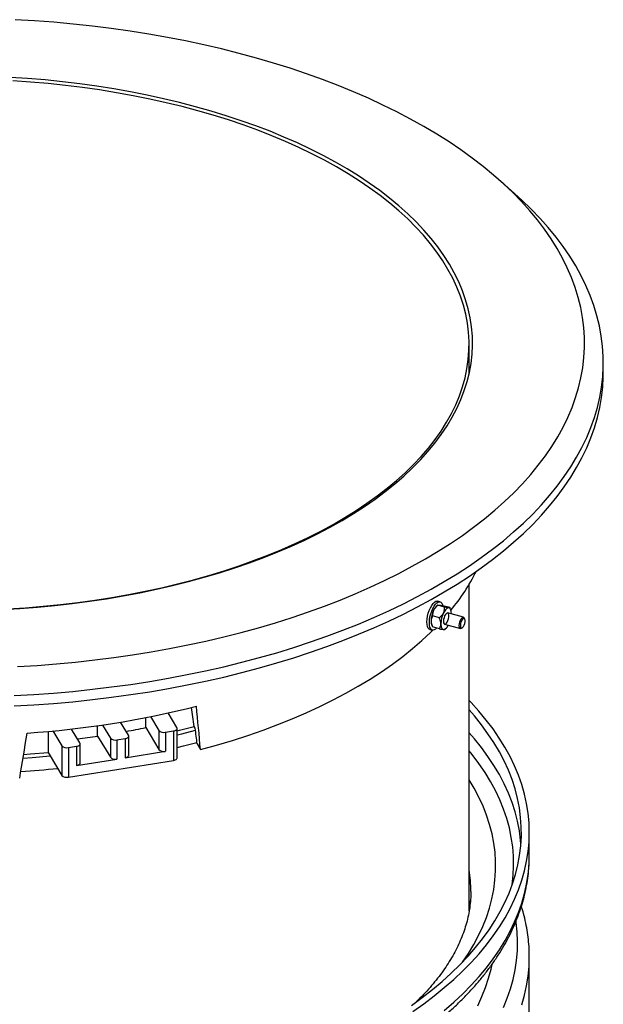
# Model space of a CAD drawing. Units: millimetres. Extents: x 13 to 7574, y 1 to 5349.
# Drawn here: x 2836 to 3048, y 2486 to 2843 of the extents above; entities that cross this region are included whole.
import ezdxf

# ---------------------------------------------------------------- set-up
doc = ezdxf.new("R2010")
doc.units = ezdxf.units.MM
doc.header["$LTSCALE"] = 25

msp = doc.modelspace()

# ---------------------------------------------------------------- linework, layer by layer
for p, q in [((3015.82, 2780.28), (3009.93, 2785.47)), ((2999.29, 2714.73), (2999.29, 2725.36)), ((3048.04, 2715.18), (3048.04, 2718.93)), ((2999.29, 2519.52), (2999.29, 2638.19)), ((2987.93, 2630.68), (2987.62, 2630.47)), ((2988.74, 2631.88), (2987.86, 2632.12)), ((2987.9, 2630.62), (2987.93, 2630.67)), ((2990.39, 2629.95), (2987.9, 2630.62)), ((2992.28, 2629.79), (2989.8, 2630.46)), ((2997.25, 2626.27), (2991.5, 2627.83)), ((2992.59, 2629.12), (2992.29, 2629.78)), ((2992.84, 2627.63), (2992.84, 2627.46)), ((2988.49, 2626.09), (2986.01, 2626.76)), ((2990.38, 2623.73), (2996.13, 2622.16)), ((2997.7, 2625.63), (2997.55, 2625.96)), ((2985.07, 2621.87), (2985.96, 2621.63)), ((2985.71, 2623.41), (2986.01, 2622.75)), ((2988.49, 2622.07), (2986.01, 2622.74)), ((2990.36, 2621.85), (2990.67, 2622.06)), ((2996.55, 2622.27), (2996.84, 2622.48)), ((2893.15, 2586.18), (2889.97, 2591.49)), ((2875.54, 2583.38), (2872.67, 2588.14)), ((2881.79, 2586.15), (2881.79, 2589.79)), ((2883.58, 2590.14), (2886.58, 2585.14)), ((2846.36, 2584.77), (2846.36, 2577.13)), ((2848.11, 2584.93), (2851.35, 2579.53)), ((2857.92, 2580.57), (2854.88, 2585.65)), ((2864.34, 2583.07), (2864.34, 2586.86)), ((2866.1, 2587.11), (2868.97, 2582.33)), ((2881.79, 2586.15), (2886.58, 2578.17)), ((2886.58, 2585.14), (2886.58, 2578.17)), ((2888.93, 2584.5), (2891.91, 2584.98)), ((2888.93, 2584.5), (2888.93, 2577.54)), ((2891.91, 2584.98), (2891.91, 2574.26)), ((2893.23, 2575.18), (2893.23, 2585.9)), ((2899.81, 2585.94), (2899.41, 2586.6)), ((2864.34, 2583.07), (2868.97, 2575.37)), ((2868.97, 2582.33), (2868.97, 2575.37)), ((2871.31, 2581.7), (2874.3, 2582.17)), ((2871.31, 2581.7), (2871.31, 2574.73)), ((2874.3, 2582.17), (2874.3, 2575.21)), ((2875.62, 2576.13), (2875.62, 2583.09)), ((2846.36, 2577.13), (2847.11, 2575.89)), ((2851.35, 2579.53), (2851.35, 2568.81)), ((2853.7, 2578.89), (2856.68, 2579.37)), ((2853.7, 2578.89), (2853.7, 2568.18)), ((2856.68, 2579.37), (2856.68, 2572.4)), ((2858, 2573.32), (2858, 2580.29)), ((2874.3, 2575.21), (2888.93, 2577.54)), ((2900.49, 2580.22), (2901.7, 2578.19)), ((2847.11, 2575.89), (2851.35, 2568.81)), ((2853.7, 2568.18), (2891.91, 2574.26)), ((2856.68, 2572.4), (2871.31, 2574.73)), ((3021.17, 2539.73), (3021.17, 2548.03)), ((3021.17, 2539.66), (3021.17, 2539.73)), ((3021.17, 2486.16), (3021.17, 2502.77)), ((3021.17, 2502.7), (3021.17, 2502.77)), ((3021.17, 2486.09), (3021.17, 2486.16))]:
    msp.add_line(p, q)
at = {"flags": 128}
for points in [[(2835.27, 2608.35), (2842.33, 2608.78), (2849.35, 2609.32), (2856.34, 2609.98), (2863.28, 2610.74), (2870.17, 2611.62), (2877.01, 2612.6), (2883.79, 2613.7), (2890.49, 2614.9), (2897.13, 2616.21), (2903.68, 2617.62), (2910.14, 2619.14), (2916.51, 2620.76), (2922.77, 2622.47), (2928.93, 2624.29), (2934.98, 2626.21), (2940.91, 2628.22), (2946.72, 2630.32), (2952.4, 2632.52), (2957.94, 2634.81), (2963.35, 2637.18), (2968.6, 2639.64), (2973.71, 2642.18), (2978.66, 2644.8), (2983.46, 2647.5), (2988.09, 2650.27), (2992.55, 2653.12), (2996.83, 2656.03), (3000.94, 2659.02), (3004.87, 2662.06), (3008.61, 2665.17), (3012.17, 2668.34), (3015.53, 2671.56), (3018.7, 2674.83), (3021.67, 2678.15), (3024.43, 2681.52), (3027, 2684.93), (3029.36, 2688.38), (3031.51, 2691.87), (3033.45, 2695.39), (3035.17, 2698.93), (3036.69, 2702.51), (3037.98, 2706.1), (3039.06, 2709.72), (3039.93, 2713.35), (3040.57, 2716.99), (3041, 2720.64), (3041.2, 2724.3), (3041.19, 2727.95), (3040.96, 2731.61), (3040.5, 2735.26), (3039.83, 2738.9), (3038.94, 2742.53), (3037.83, 2746.14), (3036.51, 2749.73), (3034.97, 2753.3), (3033.21, 2756.85), (3031.25, 2760.36), (3029.07, 2763.84), (3026.69, 2767.29), (3024.1, 2770.69), (3021.3, 2774.06), (3018.31, 2777.37), (3015.12, 2780.64), (3011.73, 2783.85), (3008.15, 2787.01), (3004.39, 2790.11), (3000.44, 2793.15), (2996.3, 2796.13), (2992, 2799.03), (2987.52, 2801.87), (2982.87, 2804.64), (2978.05, 2807.33), (2973.08, 2809.94), (2967.95, 2812.47), (2962.68, 2814.91), (2957.26, 2817.28), (2951.7, 2819.55), (2946, 2821.74), (2940.18, 2823.83), (2934.23, 2825.83), (2928.17, 2827.73), (2921.99, 2829.54), (2915.71, 2831.25), (2909.33, 2832.85), (2902.86, 2834.36), (2896.3, 2835.75), (2889.66, 2837.05), (2882.94, 2838.24), (2876.16, 2839.32), (2869.31, 2840.29), (2862.41, 2841.15), (2855.46, 2841.9), (2848.47, 2842.54), (2841.44, 2843.07), (2834.39, 2843.49)], [(2829.69, 2629.12), (2836.09, 2629.49), (2842.47, 2629.98), (2848.81, 2630.57), (2855.11, 2631.28), (2861.35, 2632.09), (2867.54, 2633.02), (2873.67, 2634.05), (2879.72, 2635.2), (2885.69, 2636.44), (2891.58, 2637.8), (2897.37, 2639.25), (2903.07, 2640.81), (2908.65, 2642.46), (2914.13, 2644.21), (2919.48, 2646.06), (2924.71, 2648), (2929.81, 2650.03), (2934.77, 2652.15), (2939.59, 2654.35), (2944.26, 2656.64), (2948.77, 2659.01), (2953.12, 2661.46), (2957.31, 2663.98), (2961.33, 2666.58), (2965.18, 2669.24), (2968.84, 2671.97), (2972.33, 2674.77), (2975.62, 2677.62), (2978.73, 2680.53), (2981.64, 2683.49), (2984.35, 2686.5), (2986.86, 2689.56), (2989.17, 2692.66), (2991.27, 2695.8), (2993.16, 2698.97), (2994.84, 2702.17), (2996.3, 2705.41), (2997.55, 2708.66), (2998.59, 2711.94), (2999.4, 2715.23), (3000, 2718.54), (3000.38, 2721.85), (3000.54, 2725.17), (3000.47, 2728.49), (3000.19, 2731.8), (2999.69, 2735.11), (2998.97, 2738.41), (2998.03, 2741.7), (2996.88, 2744.96), (2995.5, 2748.21), (2993.92, 2751.42), (2992.12, 2754.61), (2990.11, 2757.76), (2987.9, 2760.88), (2985.47, 2763.96), (2982.85, 2766.99), (2980.03, 2769.97), (2977.01, 2772.91), (2973.79, 2775.78), (2970.39, 2778.6), (2966.81, 2781.36), (2963.04, 2784.06), (2959.09, 2786.68), (2954.98, 2789.24), (2950.7, 2791.72), (2946.25, 2794.12), (2941.65, 2796.45), (2936.9, 2798.69), (2932, 2800.84), (2926.96, 2802.91), (2921.79, 2804.9), (2916.49, 2806.78), (2911.07, 2808.58), (2905.53, 2810.27), (2899.88, 2811.87), (2894.13, 2813.37), (2888.28, 2814.77), (2882.35, 2816.06), (2876.33, 2817.25), (2870.24, 2818.33), (2864.07, 2819.31), (2857.85, 2820.17), (2851.58, 2820.93), (2845.25, 2821.57), (2838.89, 2822.1), (2832.5, 2822.52)], [(2831.76, 2629.34), (2838.15, 2629.75), (2844.51, 2630.27), (2850.83, 2630.91), (2857.1, 2631.65), (2863.32, 2632.51), (2869.48, 2633.47), (2875.57, 2634.55), (2881.58, 2635.73), (2887.51, 2637.02), (2893.36, 2638.41), (2899.11, 2639.9), (2904.75, 2641.49), (2910.29, 2643.19), (2915.7, 2644.98), (2921, 2646.86), (2926.17, 2648.84), (2931.2, 2650.91), (2936.09, 2653.06), (2940.84, 2655.3), (2945.43, 2657.62), (2949.87, 2660.03), (2954.14, 2662.51), (2958.25, 2665.06), (2962.18, 2667.69), (2965.93, 2670.38), (2969.51, 2673.14), (2972.9, 2675.96), (2976.09, 2678.83), (2979.1, 2681.76), (2981.91, 2684.75), (2984.51, 2687.78), (2986.91, 2690.86), (2989.11, 2693.97), (2991.1, 2697.13), (2992.88, 2700.31), (2994.44, 2703.53), (2995.79, 2706.77), (2996.92, 2710.04), (2997.83, 2713.32), (2998.52, 2716.61), (2998.99, 2719.92), (2999.25, 2723.23), (2999.28, 2726.55), (2999.09, 2729.86), (2998.68, 2733.17), (2998.05, 2736.47), (2997.2, 2739.76), (2996.13, 2743.03), (2994.84, 2746.28), (2993.34, 2749.5), (2991.62, 2752.69), (2989.7, 2755.86), (2987.56, 2758.99), (2985.21, 2762.07), (2982.67, 2765.12), (2979.91, 2768.12), (2976.97, 2771.06), (2973.82, 2773.96), (2970.49, 2776.79), (2966.97, 2779.57), (2963.26, 2782.28), (2959.38, 2784.92), (2955.32, 2787.5), (2951.1, 2790), (2946.71, 2792.42), (2942.16, 2794.77), (2937.45, 2797.03), (2932.6, 2799.21), (2927.61, 2801.3), (2922.48, 2803.31), (2917.22, 2805.22), (2911.83, 2807.04), (2906.33, 2808.76), (2900.72, 2810.38), (2895, 2811.9), (2889.18, 2813.32), (2883.27, 2814.64), (2877.28, 2815.85), (2871.21, 2816.95), (2865.07, 2817.95), (2858.87, 2818.84), (2852.61, 2819.61), (2846.31, 2820.28), (2839.96, 2820.83), (2833.58, 2821.28)], [(2833.96, 2597.79), (2841.12, 2598.2), (2848.26, 2598.71), (2855.36, 2599.34), (2862.42, 2600.08), (2869.43, 2600.93), (2876.39, 2601.89), (2883.29, 2602.96), (2890.13, 2604.14), (2896.89, 2605.42), (2903.57, 2606.81), (2910.17, 2608.3), (2916.67, 2609.9), (2923.08, 2611.6), (2929.38, 2613.4), (2935.57, 2615.29), (2941.65, 2617.29), (2947.61, 2619.37), (2953.44, 2621.55), (2959.14, 2623.82), (2964.71, 2626.18), (2970.13, 2628.63), (2975.4, 2631.15), (2980.52, 2633.77), (2985.49, 2636.46), (2990.29, 2639.22), (2994.93, 2642.06), (2999.39, 2644.97), (3003.69, 2647.96), (3007.8, 2651), (3011.73, 2654.11), (3015.47, 2657.28), (3019.03, 2660.51), (3022.39, 2663.79), (3025.56, 2667.13), (3028.53, 2670.51), (3031.29, 2673.94), (3033.86, 2677.4), (3036.21, 2680.91), (3038.36, 2684.45), (3040.3, 2688.03), (3042.02, 2691.63), (3043.53, 2695.26), (3044.82, 2698.91), (3045.9, 2702.58), (3046.76, 2706.27), (3047.4, 2709.96), (3047.82, 2713.67), (3048.02, 2717.38), (3048, 2721.09), (3047.77, 2724.8), (3047.31, 2728.5), (3046.63, 2732.19), (3045.74, 2735.88), (3044.63, 2739.54), (3043.3, 2743.19), (3041.75, 2746.82), (3040, 2750.42), (3038.03, 2753.99), (3035.85, 2757.52), (3033.46, 2761.02), (3030.86, 2764.49), (3028.06, 2767.91), (3025.06, 2771.28), (3021.86, 2774.6), (3018.47, 2777.88), (3015.82, 2780.28)], [(2833.96, 2594.04), (2841.12, 2594.45), (2848.26, 2594.96), (2855.36, 2595.59), (2862.42, 2596.33), (2869.43, 2597.18), (2876.39, 2598.14), (2883.29, 2599.21), (2890.13, 2600.39), (2896.89, 2601.67), (2903.57, 2603.06), (2910.17, 2604.55), (2916.67, 2606.15), (2923.08, 2607.85), (2929.38, 2609.65), (2935.57, 2611.54), (2941.65, 2613.54), (2947.61, 2615.62), (2953.44, 2617.8), (2959.14, 2620.07), (2964.71, 2622.43), (2970.13, 2624.88), (2975.4, 2627.4), (2980.52, 2630.02), (2985.49, 2632.7), (2990.29, 2635.47), (2994.93, 2638.31), (2999.39, 2641.22), (3003.69, 2644.21), (3007.8, 2647.25), (3011.73, 2650.36), (3015.47, 2653.53), (3019.03, 2656.76), (3022.39, 2660.04), (3025.56, 2663.38), (3028.53, 2666.76), (3031.29, 2670.18), (3033.86, 2673.65), (3036.21, 2677.16), (3038.36, 2680.7), (3040.3, 2684.28), (3042.02, 2687.88), (3043.53, 2691.51), (3044.82, 2695.16), (3045.9, 2698.83), (3046.76, 2702.52), (3047.4, 2706.21), (3047.82, 2709.92), (3048.02, 2713.63), (3048.04, 2715.18)], [(2983.99, 2624.57), (2984.04, 2625.57), (2984.2, 2626.64), (2984.46, 2627.71), (2984.81, 2628.76), (2985.22, 2629.73), (2985.7, 2630.58), (2986.21, 2631.27), (2986.72, 2631.78), (2987.23, 2632.07), (2987.7, 2632.15), (2987.86, 2632.12)], [(2984.87, 2624.33), (2984.92, 2625.33), (2985.08, 2626.4), (2985.34, 2627.47), (2985.69, 2628.52), (2986.11, 2629.49), (2986.58, 2630.34), (2987.09, 2631.03), (2987.61, 2631.54), (2988.12, 2631.83), (2988.59, 2631.91), (2989.01, 2631.76), (2989.35, 2631.39), (2989.61, 2630.82), (2989.7, 2630.49)], [(2989.97, 2624.83), (2990.03, 2624.3), (2990.18, 2623.94), (2990.41, 2623.77), (2990.7, 2623.82), (2991.02, 2624.08), (2991.33, 2624.53), (2991.6, 2625.11), (2991.79, 2625.76), (2991.9, 2626.42), (2991.9, 2627), (2991.79, 2627.46), (2991.6, 2627.73), (2991.33, 2627.79), (2991.02, 2627.63), (2990.7, 2627.27), (2990.41, 2626.75), (2990.18, 2626.12), (2990.03, 2625.46), (2989.97, 2624.83)], [(2991.89, 2629.72), (2991.67, 2629.7), (2991.43, 2629.62), (2991.19, 2629.47), (2990.94, 2629.26), (2990.69, 2628.99), (2990.45, 2628.66), (2990.22, 2628.29), (2989.99, 2627.87)], [(2992.84, 2627.63), (2992.82, 2628.07), (2992.77, 2628.47), (2992.69, 2628.82), (2992.58, 2629.12), (2992.45, 2629.37), (2992.28, 2629.55), (2992.1, 2629.67), (2991.89, 2629.72)], [(2985.07, 2621.87), (2984.81, 2621.99), (2984.46, 2622.36), (2984.2, 2622.93), (2984.04, 2623.68), (2983.99, 2624.57)], [(2987.49, 2622.34), (2987.09, 2621.97), (2986.58, 2621.68), (2986.11, 2621.6), (2985.69, 2621.75), (2985.34, 2622.12), (2985.08, 2622.69), (2984.92, 2623.44), (2984.87, 2624.33)], [(2989.05, 2623.93), (2989.06, 2623.49), (2989.11, 2623.09), (2989.19, 2622.74), (2989.3, 2622.43), (2989.44, 2622.19), (2989.6, 2622.01), (2989.79, 2621.89), (2989.99, 2621.84)], [(2995.7, 2623.25), (2995.75, 2623.89), (2995.91, 2624.57), (2996.15, 2625.21), (2996.45, 2625.74), (2996.77, 2626.11), (2997.09, 2626.27), (2997.36, 2626.21), (2997.55, 2625.96)], [(2996.12, 2623.31), (2996.18, 2622.81), (2996.34, 2622.48), (2996.59, 2622.38), (2996.89, 2622.52), (2997.2, 2622.87), (2997.48, 2623.4), (2997.69, 2624.02), (2997.8, 2624.67), (2997.8, 2625.24), (2997.69, 2625.66), (2997.48, 2625.88), (2997.2, 2625.86), (2996.89, 2625.61), (2996.59, 2625.16), (2996.34, 2624.58), (2996.18, 2623.93), (2996.12, 2623.31)], [(2901.7, 2578.19), (2907.56, 2579.81), (2913.3, 2581.53), (2918.93, 2583.35), (2924.43, 2585.27), (2929.8, 2587.28), (2935.04, 2589.38), (2940.14, 2591.58), (2945.09, 2593.86), (2949.89, 2596.22), (2954.53, 2598.67), (2959.01, 2601.2), (2963.32, 2603.8), (2967.45, 2606.48), (2971.41, 2609.23), (2975.18, 2612.05), (2978.77, 2614.93), (2982.16, 2617.87), (2985.36, 2620.87), (2986.1, 2621.6)], [(2996.55, 2622.27), (2996.45, 2622.21), (2996.15, 2622.16), (2995.91, 2622.33), (2995.75, 2622.71), (2995.7, 2623.25)], [(2978.79, 2482.99), (2982.79, 2485.81), (2986.61, 2488.69), (2990.25, 2491.64), (2993.71, 2494.65), (2996.97, 2497.71), (3000.03, 2500.82), (3002.9, 2503.99), (3005.57, 2507.2), (3008.04, 2510.45), (3010.3, 2513.74), (3012.35, 2517.07), (3014.19, 2520.43), (3015.82, 2523.82), (3017.24, 2527.24), (3018.44, 2530.68), (3019.42, 2534.13), (3020.18, 2537.6), (3020.73, 2541.08), (3021.06, 2544.57), (3021.17, 2548.06), (3021.06, 2551.55), (3020.72, 2555.04), (3020.17, 2558.52), (3019.41, 2561.99), (3018.42, 2565.45), (3017.22, 2568.89), (3015.8, 2572.3), (3014.16, 2575.69), (3012.32, 2579.05), (3010.26, 2582.38), (3008, 2585.67), (3005.53, 2588.92), (3002.86, 2592.13), (2999.99, 2595.3), (2999.29, 2596.02)], [(2978.4, 2485.2), (2982.28, 2488.03), (2985.98, 2490.92), (2989.5, 2493.87), (2992.83, 2496.87), (2995.97, 2499.94), (2998.91, 2503.05), (3001.65, 2506.21), (3004.2, 2509.42), (3006.54, 2512.66), (3008.67, 2515.94), (3010.59, 2519.26), (3012.31, 2522.61), (3013.81, 2525.99), (3015.09, 2529.38), (3016.16, 2532.8), (3017.02, 2536.24), (3017.65, 2539.68), (3018.07, 2543.14), (3018.27, 2546.6), (3018.25, 2550.06), (3018.02, 2553.52), (3017.56, 2556.98), (3016.89, 2560.42), (3016, 2563.85), (3014.89, 2567.27), (3013.56, 2570.66), (3012.03, 2574.03), (3010.28, 2577.38), (3008.32, 2580.69), (3006.15, 2583.96), (3003.78, 2587.2), (3001.2, 2590.4), (2999.29, 2592.6)], [(2891.91, 2584.98), (2892.25, 2585.05), (2892.56, 2585.16), (2892.81, 2585.29), (2893.02, 2585.45), (2893.16, 2585.62), (2893.23, 2585.81), (2893.22, 2586), (2893.15, 2586.18)], [(2893.23, 2584.98), (2894.05, 2585.18), (2899.42, 2586.58)], [(2893.23, 2583.56), (2894.89, 2583.96), (2899.89, 2585.25)], [(3018.13, 2543.88), (3018.02, 2545.22), (3017.56, 2548.67), (3016.89, 2552.12), (3016, 2555.55), (3014.89, 2558.96), (3013.56, 2562.36), (3012.03, 2565.73), (3010.28, 2569.07), (3008.32, 2572.38), (3006.15, 2575.66), (3003.78, 2578.9), (3001.2, 2582.1), (2999.29, 2584.29)], [(2856.68, 2579.37), (2857.02, 2579.44), (2857.33, 2579.55), (2857.59, 2579.68), (2857.79, 2579.84), (2857.93, 2580.01), (2858, 2580.2), (2857.99, 2580.39), (2857.92, 2580.57)], [(2874.3, 2582.17), (2874.64, 2582.24), (2874.94, 2582.35), (2875.2, 2582.48), (2875.4, 2582.64), (2875.54, 2582.82), (2875.61, 2583), (2875.61, 2583.19), (2875.54, 2583.38)], [(2893.23, 2578.91), (2895.53, 2579.49), (2900.42, 2580.79)], [(2837.46, 2576.39), (2839.96, 2576.57), (2846.36, 2577.13)], [(3014.84, 2528.67), (3014.89, 2529.04), (3015.28, 2532.48), (3015.45, 2535.93), (3015.4, 2539.38), (3015.12, 2542.83), (3014.63, 2546.27), (3013.92, 2549.7), (3012.99, 2553.12), (3011.84, 2556.52), (3010.47, 2559.9), (3008.89, 2563.25), (3007.1, 2566.57), (3005.09, 2569.87), (3002.88, 2573.12), (3000.46, 2576.34), (2999.29, 2577.78)], [(2837.24, 2575.07), (2840.61, 2575.32), (2847.11, 2575.89)], [(2874.3, 2575.21), (2874.64, 2575.28), (2874.94, 2575.39), (2875.2, 2575.52), (2875.4, 2575.68), (2875.54, 2575.85), (2875.61, 2576.04), (2875.62, 2576.13)], [(2891.91, 2574.26), (2892.25, 2574.33), (2892.56, 2574.44), (2892.81, 2574.58), (2893.02, 2574.73), (2893.16, 2574.91), (2893.23, 2575.09), (2893.23, 2575.18)], [(2856.68, 2572.4), (2857.02, 2572.47), (2857.33, 2572.58), (2857.59, 2572.72), (2857.79, 2572.87), (2857.93, 2573.05), (2858, 2573.23), (2858, 2573.32)], [(2996.89, 2500.89), (2999.03, 2504.04), (3000.98, 2507.28), (3002.73, 2510.56), (3004.26, 2513.86), (3005.58, 2517.18), (3006.69, 2520.53), (3007.57, 2523.89), (3008.24, 2527.27), (3008.68, 2530.65), (3008.91, 2534.04), (3008.91, 2537.44), (3008.7, 2540.83), (3008.27, 2544.21), (3007.61, 2547.59), (3006.74, 2550.95), (3005.65, 2554.3), (3004.34, 2557.63), (3002.82, 2560.93), (3001.09, 2564.2), (2999.29, 2567.21)], [(2990.25, 2483.34), (2993.71, 2486.34), (2996.97, 2489.4), (3000.03, 2492.52), (3002.9, 2495.68), (3005.57, 2498.89), (3008.04, 2502.15), (3010.3, 2505.44), (3012.35, 2508.77), (3014.19, 2512.13), (3015.82, 2515.52), (3017.24, 2518.93), (3018.44, 2522.37), (3019.42, 2525.83), (3020.18, 2529.3), (3020.73, 2532.78), (3021.06, 2536.27), (3021.17, 2539.66)], [(2999.6, 2521.5), (2999.57, 2521.78), (2999.29, 2523.78)], [(3011.79, 2484.44), (3013.17, 2487.83), (3014.34, 2491.23), (3015.29, 2494.65), (3016.02, 2498.09), (3016.53, 2501.54), (3016.82, 2504.99), (3016.9, 2508.45), (3016.75, 2511.9), (3016.39, 2515.35), (3016.35, 2515.64)], [(3018.44, 2485.41), (3019.42, 2488.86), (3020.18, 2492.33), (3020.73, 2495.81), (3021.06, 2499.3), (3021.17, 2502.7)], [(3002.43, 2485.08), (3003.96, 2488.37), (3005.27, 2491.69), (3006.38, 2495.03), (3007.26, 2498.39), (3007.62, 2500.08)], [(3021.06, 2482.69), (3021.17, 2486.09)]]:
    msp.add_lwpolyline(points, dxfattribs=at)
for centre, radius, start, end in [((2934.2, 2677.11), 75.83, 320.4693, 333.2175), ((2994.88, 2624.72), 9.43, 154.0574, 178.8926), ((2990.26, 2627.21), 4.19, 128.9721, 157.0609), ((2998.47, 2623.74), 9.43, 154.0574, 178.8926), ((2989.19, 2624.77), 3.73, 177.9482, 201.3054), ((2989.41, 2624.24), 2.47, 283.6772, 339.2835), ((2815.38, 2928.93), 345.56, 273.8776, 284.2174), ((2817.75, 2898.26), 318.6, 280.2959, 281.596), ((2888.32, 2586.89), 2.47, 225.3129, 284.2781), ((2814.15, 2920), 340.64, 277.2312, 278.4734), ((2870.7, 2584.09), 2.47, 225.313, 284.278), ((2853.09, 2581.28), 2.47, 225.3129, 284.2781), ((2888.32, 2579.93), 2.47, 225.3129, 284.2781), ((2870.7, 2577.12), 2.47, 225.313, 284.278), ((2812.44, 2921.99), 352.64, 273.8996, 276.0875), ((2853.09, 2570.57), 2.47, 225.3129, 284.2781), ((2949.59, 2526.59), 50.33, 359.9885, 9.0389)]:
    msp.add_arc(centre, radius, start, end)
for centre, major_axis, ratio, start_param, end_param in [((2915.63, 2102.17), (-219.83, 1745.93), 0.026249, 4.990231, 4.994349), ((2337.04, 6756.19), (-597.5, 4777.57), 0.017982, 3.645738, 3.652495), ((3286.54, 6907.38), (589.45, 4966.44), 0.026204, 3.652558, 3.659315), ((2811.79, 2937.43), (-187.03, 1479.94), 0.029875, 4.464842, 4.468817)]:
    msp.add_ellipse(centre, major_axis=major_axis, ratio=ratio, start_param=start_param, end_param=end_param)
for points, knots in [([(2987.9, 2630.62), (2987.65, 2630.39), (2987.12, 2629.93), (2986.64, 2629.3), (2986.44, 2628.92), (2986.4, 2628.84)], [0, 0, 0, 0, 0.432395, 0.87956, 1, 1, 1, 1]), ([(2987.94, 2630.69), (2988, 2630.7), (2988.08, 2630.71), (2988.26, 2630.7), (2988.3, 2630.69)], [0, 0, 0, 0, 0.787811, 1, 1, 1, 1]), ([(2988.3, 2630.69), (2988.5, 2630.67), (2988.89, 2630.63), (2989.5, 2630.52), (2989.8, 2630.46)], [0, 0, 0, 0, 0.504004, 1, 1, 1, 1]), ([(2986.4, 2628.84), (2986.27, 2628.5), (2986, 2627.8), (2986.01, 2627.11), (2986.01, 2626.76)], [0, 0, 0, 0, 0.504004, 1, 1, 1, 1]), ([(2988.49, 2626.09), (2988.75, 2626.32), (2989.28, 2626.78), (2989.76, 2627.41), (2989.95, 2627.79), (2989.99, 2627.87)], [0, 0, 0, 0, 0.432366, 0.87953, 1, 1, 1, 1]), ([(2989.99, 2627.87), (2990.13, 2628.22), (2990.4, 2628.91), (2990.39, 2629.6), (2990.39, 2629.95)], [0, 0, 0, 0, 0.504004, 1, 1, 1, 1]), ([(2991.89, 2629.72), (2991.69, 2629.74), (2991.3, 2629.79), (2990.69, 2629.9), (2990.39, 2629.95)], [0, 0, 0, 0, 0.504004, 1, 1, 1, 1]), ([(2992.28, 2629.79), (2992.28, 2629.77), (2992.28, 2629.72), (2992.11, 2629.7), (2991.93, 2629.72), (2991.89, 2629.72)], [0, 0, 0, 0, 0.432366, 0.87953, 1, 1, 1, 1]), ([(2986.01, 2626.76), (2985.95, 2626.65), (2985.66, 2626.14), (2985.46, 2625.5), (2985.45, 2624.95), (2985.45, 2624.9)], [0, 0, 0, 0, 0.200471, 0.93576, 1, 1, 1, 1]), ([(2985.45, 2624.9), (2985.5, 2624.45), (2985.58, 2623.73), (2985.89, 2623.01), (2986.01, 2622.74)], [0, 0, 0, 0, 0.62703, 1, 1, 1, 1]), ([(2989.05, 2623.93), (2989.05, 2623.97), (2989.04, 2624.53), (2988.84, 2625.28), (2988.55, 2625.95), (2988.49, 2626.09)], [0, 0, 0, 0, 0.06424, 0.799529, 1, 1, 1, 1]), ([(2988.49, 2622.07), (2988.61, 2622.27), (2988.92, 2622.82), (2989, 2623.5), (2989.05, 2623.93)], [0, 0, 0, 0, 0.37297, 1, 1, 1, 1]), ([(2988.49, 2622.07), (2988.75, 2622.02), (2989.28, 2621.93), (2989.76, 2621.86), (2989.95, 2621.84), (2989.99, 2621.84)], [0, 0, 0, 0, 0.432395, 0.879561, 1, 1, 1, 1]), ([(2989.99, 2621.84), (2990.14, 2621.83), (2990.34, 2621.82), (2990.35, 2621.85), (2990.35, 2621.86)], [0, 0, 0, 0, 0.742914, 1, 1, 1, 1]), ([(2602.44, 2539.72), (2602.44, 2539.16), (2602.42, 2537.45), (2602.61, 2534.59), (2602.99, 2531.16), (2603.59, 2527.73), (2604.37, 2524.31), (2605.35, 2520.91), (2606.53, 2517.52), (2607.9, 2514.16), (2609.47, 2510.81), (2611.23, 2507.5), (2613.19, 2504.21), (2615.34, 2500.96), (2617.67, 2497.74), (2620.2, 2494.57), (2622.91, 2491.44), (2625.8, 2488.35), (2628.87, 2485.32), (2632.12, 2482.35), (2635.54, 2479.43), (2639.13, 2476.57), (2642.89, 2473.77), (2646.8, 2471.05), (2650.87, 2468.39), (2655.09, 2465.8), (2659.45, 2463.28), (2663.96, 2460.84), (2668.61, 2458.48), (2673.39, 2456.2), (2678.3, 2454), (2683.34, 2451.88), (2688.49, 2449.84), (2693.76, 2447.89), (2699.13, 2446.03), (2704.62, 2444.26), (2710.2, 2442.58), (2715.87, 2440.99), (2721.63, 2439.49), (2727.48, 2438.09), (2733.4, 2436.78), (2739.4, 2435.57), (2745.47, 2434.45), (2751.59, 2433.44), (2757.77, 2432.52), (2764, 2431.7), (2770.28, 2430.99), (2776.59, 2430.37), (2782.94, 2429.86), (2789.31, 2429.45), (2795.7, 2429.14), (2802.11, 2428.93), (2808.53, 2428.83), (2814.95, 2428.83), (2821.37, 2428.93), (2827.78, 2429.14), (2834.17, 2429.44), (2840.54, 2429.85), (2846.89, 2430.36), (2853.2, 2430.98), (2859.48, 2431.69), (2865.71, 2432.51), (2871.89, 2433.42), (2878.01, 2434.44), (2884.08, 2435.55), (2890.08, 2436.76), (2896, 2438.06), (2901.85, 2439.46), (2907.61, 2440.96), (2913.28, 2442.55), (2918.87, 2444.23), (2924.35, 2446), (2929.72, 2447.86), (2934.99, 2449.8), (2940.15, 2451.84), (2945.18, 2453.95), (2950.09, 2456.15), (2954.88, 2458.43), (2959.53, 2460.8), (2964.04, 2463.23), (2968.41, 2465.75), (2972.64, 2468.34), (2976.71, 2471), (2980.63, 2473.73), (2984.4, 2476.52), (2987.99, 2479.39), (2991.42, 2482.31), (2994.68, 2485.3), (2997.77, 2488.34), (3000.68, 2491.44), (3003.4, 2494.59), (3005.94, 2497.78), (3008.29, 2501.02), (3010.45, 2504.3), (3012.42, 2507.61), (3014.19, 2510.96), (3015.76, 2514.33), (3017.13, 2517.72), (3018.3, 2521.14), (3019.28, 2524.56), (3020.05, 2528), (3020.63, 2531.45), (3021, 2534.9), (3021.17, 2537.64), (3021.15, 2539.22), (3021.14, 2539.66)], [0, 0, 0, 0, 0.004634, 0.014121, 0.02361, 0.033109, 0.042624, 0.052162, 0.061729, 0.071328, 0.080961, 0.090631, 0.100336, 0.110076, 0.119847, 0.129648, 0.139474, 0.149322, 0.159188, 0.169069, 0.178962, 0.188863, 0.198769, 0.20868, 0.218592, 0.228505, 0.238416, 0.248325, 0.258232, 0.268136, 0.278036, 0.287932, 0.297825, 0.307714, 0.3176, 0.327481, 0.33736, 0.347234, 0.357106, 0.366975, 0.376841, 0.386704, 0.396565, 0.406423, 0.41628, 0.426135, 0.435988, 0.44584, 0.455691, 0.465541, 0.47539, 0.485238, 0.495086, 0.504934, 0.514782, 0.524631, 0.534479, 0.544328, 0.554178, 0.564029, 0.573881, 0.583735, 0.59359, 0.603447, 0.613306, 0.623167, 0.633031, 0.642897, 0.652766, 0.662639, 0.672514, 0.682393, 0.692276, 0.702163, 0.712053, 0.721948, 0.731847, 0.74175, 0.751657, 0.761568, 0.771482, 0.781399, 0.791319, 0.801241, 0.811163, 0.821083, 0.831, 0.840912, 0.850815, 0.860708, 0.870586, 0.880446, 0.890284, 0.900096, 0.909878, 0.919628, 0.929343, 0.939021, 0.948662, 0.958267, 0.967839, 0.977381, 0.9869, 0.9964, 1, 1, 1, 1]), ([(2999.92, 2526.58), (2999.92, 2526.58), (2999.95, 2525.61), (2999.83, 2523.71), (2999.56, 2520.83), (2999.06, 2517.97), (2998.37, 2515.11), (2997.49, 2512.28), (2996.43, 2509.46), (2995.18, 2506.67), (2993.75, 2503.9), (2992.14, 2501.15), (2990.35, 2498.43), (2988.39, 2495.73), (2986.26, 2493.06), (2983.94, 2490.41), (2981.86, 2488.2), (2980.48, 2486.87), (2980, 2486.41)], [0, 0, 0, 0, 0.000126, 0.072361, 0.1446, 0.216503, 0.287832, 0.358435, 0.428247, 0.497273, 0.565567, 0.633209, 0.700292, 0.766906, 0.83314, 0.899072, 0.964768, 1, 1, 1, 1]), ([(2999.29, 2522.98), (2999.39, 2522.51), (2999.5, 2521.93), (2999.55, 2521.36), (2999.56, 2521.26)], [0, 0, 0, 0, 0.824349, 1, 1, 1, 1]), ([(3021.14, 2502.69), (3021.15, 2503.41), (3021.15, 2505.27), (3020.94, 2508.28), (3020.54, 2511.72), (3019.92, 2515.14), (3019.19, 2518.32), (3018.57, 2520.33), (3018.3, 2521.22)], [0, 0, 0, 0, 0.11463, 0.299259, 0.483938, 0.668817, 0.854035, 1, 1, 1, 1]), ([(2602.44, 2486.15), (2602.44, 2485.59), (2602.42, 2483.88), (2602.61, 2481.02), (2602.99, 2477.58), (2603.59, 2474.15), (2604.37, 2470.74), (2605.35, 2467.33), (2606.53, 2463.95), (2607.9, 2460.58), (2609.47, 2457.24), (2611.23, 2453.93), (2613.19, 2450.64), (2615.34, 2447.39), (2617.67, 2444.17), (2620.2, 2441), (2622.91, 2437.86), (2625.8, 2434.78), (2628.87, 2431.75), (2632.12, 2428.77), (2635.54, 2425.85), (2639.13, 2423), (2642.89, 2420.2), (2646.8, 2417.47), (2650.87, 2414.81), (2655.09, 2412.22), (2659.45, 2409.71), (2663.96, 2407.27), (2668.61, 2404.91), (2673.39, 2402.62), (2678.3, 2400.42), (2683.34, 2398.3), (2688.49, 2396.27), (2693.76, 2394.32), (2699.13, 2392.46), (2704.62, 2390.69), (2710.2, 2389), (2715.87, 2387.41), (2721.63, 2385.92), (2727.48, 2384.51), (2733.4, 2383.21), (2739.4, 2381.99), (2745.47, 2380.88), (2751.59, 2379.87), (2757.77, 2378.95), (2764, 2378.13), (2770.28, 2377.42), (2776.59, 2376.8), (2782.94, 2376.29), (2789.31, 2375.88), (2795.7, 2375.57), (2802.11, 2375.36), (2808.53, 2375.26), (2814.95, 2375.26), (2821.37, 2375.36), (2827.78, 2375.56), (2834.17, 2375.87), (2840.54, 2376.28), (2846.89, 2376.79), (2853.2, 2377.4), (2859.48, 2378.12), (2865.71, 2378.93), (2871.89, 2379.85), (2878.01, 2380.86), (2884.08, 2381.97), (2890.08, 2383.18), (2896, 2384.49), (2901.85, 2385.89), (2907.61, 2387.39), (2913.28, 2388.97), (2918.87, 2390.65), (2924.35, 2392.42), (2929.72, 2394.28), (2934.99, 2396.23), (2940.15, 2398.26), (2945.18, 2400.38), (2950.09, 2402.58), (2954.88, 2404.86), (2959.53, 2407.22), (2964.04, 2409.66), (2968.41, 2412.18), (2972.64, 2414.76), (2976.71, 2417.42), (2980.63, 2420.15), (2984.4, 2422.95), (2987.99, 2425.81), (2991.42, 2428.74), (2994.68, 2431.73), (2997.77, 2434.77), (3000.68, 2437.87), (3003.4, 2441.01), (3005.94, 2444.21), (3008.29, 2447.45), (3010.45, 2450.72), (3012.42, 2454.04), (3014.19, 2457.38), (3015.76, 2460.76), (3017.13, 2464.15), (3018.3, 2467.56), (3019.28, 2470.99), (3020.05, 2474.43), (3020.63, 2477.87), (3021, 2481.32), (3021.17, 2484.06), (3021.15, 2485.65), (3021.14, 2486.09)], [0, 0, 0, 0, 0.004634, 0.014121, 0.02361, 0.033109, 0.042624, 0.052162, 0.061729, 0.071328, 0.080961, 0.090631, 0.100336, 0.110076, 0.119847, 0.129648, 0.139474, 0.149322, 0.159188, 0.169069, 0.178962, 0.188863, 0.198769, 0.20868, 0.218592, 0.228505, 0.238416, 0.248325, 0.258232, 0.268136, 0.278036, 0.287932, 0.297825, 0.307714, 0.3176, 0.327481, 0.33736, 0.347234, 0.357106, 0.366975, 0.376841, 0.386704, 0.396565, 0.406423, 0.41628, 0.426135, 0.435988, 0.44584, 0.455691, 0.465541, 0.47539, 0.485238, 0.495086, 0.504934, 0.514782, 0.524631, 0.534479, 0.544328, 0.554178, 0.564029, 0.573881, 0.583735, 0.59359, 0.603447, 0.613306, 0.623167, 0.633031, 0.642897, 0.652766, 0.662639, 0.672514, 0.682393, 0.692276, 0.702163, 0.712053, 0.721948, 0.731847, 0.74175, 0.751657, 0.761568, 0.771482, 0.781399, 0.791319, 0.801241, 0.811163, 0.821083, 0.831, 0.840912, 0.850815, 0.860708, 0.870586, 0.880446, 0.890284, 0.900096, 0.909878, 0.919628, 0.929343, 0.939021, 0.948662, 0.958267, 0.967839, 0.977381, 0.9869, 0.9964, 1, 1, 1, 1])]:
    msp.add_open_spline(points, degree=3, knots=knots)

doc.saveas('drawing.dxf')
